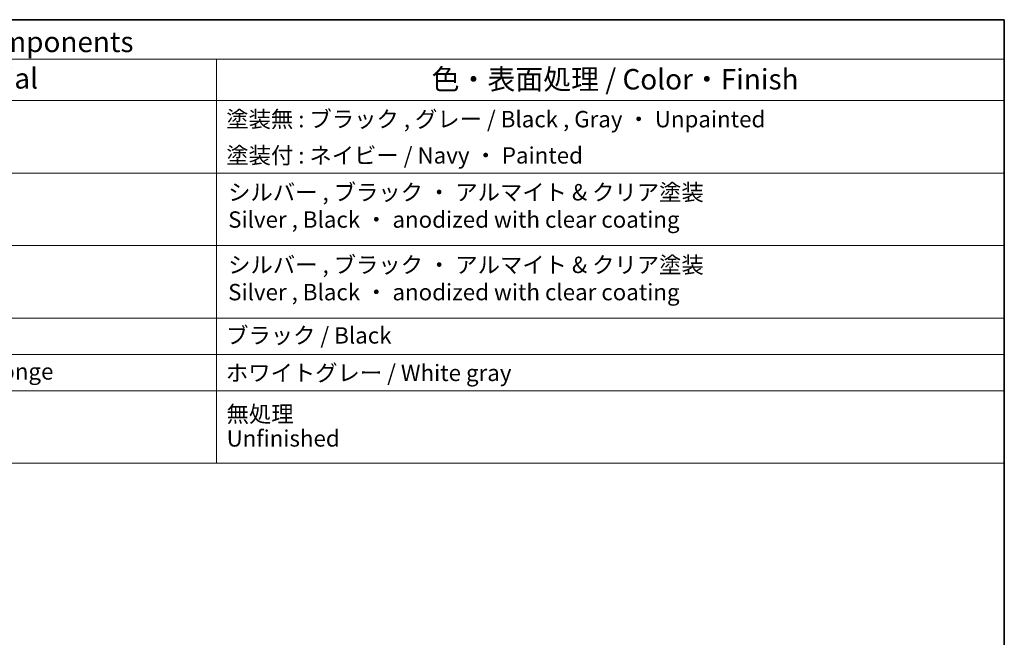
# Model space of a CAD drawing. Units: millimetres. Extents: x 14 to 2205, y 8 to 430.
# Drawn here: x 285 to 406, y 214 to 289 of the extents above; entities that cross this region are included whole.
import ezdxf

# ---------------------------------------------------------------- set-up
doc = ezdxf.new("R2010")
doc.units = ezdxf.units.MM
doc.layers.add('Border (ISO)', color=7, linetype='Continuous', lineweight=35)
doc.layers.add('Symbol (ISO)', color=7, linetype='Continuous', lineweight=18)
doc.styles.add('Note Text (TK)', font='MS PGothic.ttf')
doc.styles.add('Note Text (TK2)', font='MS PGothic.ttf')

# ---------------------------------------------------------------- blocks, each defined once
blk = doc.blocks.new('図面枠 tk図枠')
at = {"layer": 'Border (ISO)'}
for p, q in [((14.5, 289), (405.5, 289)), ((405.5, 289), (405.5, 8))]:
    blk.add_line(p, q, dxfattribs=at)
blk = doc.blocks.new('構成内容1')
at = {"layer": 'Symbol (ISO)'}
for p, q in [((0, 0), (-248.25, 0)), ((0, 0), (0, -54.21)), ((0, -4.84), (-248.25, -4.84)), ((-96.27, -4.84), (-96.27, -54.21)), ((0, -9.88), (-248.25, -9.88)), ((0, -18.75), (-248.25, -18.75)), ((-248.25, -27.61), (0, -27.61)), ((0, -36.48), (-248.25, -36.48)), ((-248.25, -36.48), (0, -36.48)), ((0, -40.91), (-248.25, -40.91)), ((0, -45.34), (-248.25, -45.34)), ((0, -54.21), (-248.25, -54.21))]:
    blk.add_line(p, q, dxfattribs=at)
at = {"layer": 'Symbol (ISO)', "color": 7, "style": 'Note Text (TK)'}
blk.add_text('構成内容 / Components', height=2.5, dxfattribs=at).set_placement((-143.44, -3.96))
at = {"layer": 'Symbol (ISO)', "color": 7, "attachment_point": 7, "line_spacing_factor": 0.25}
for s, insert, char_height, style in [('材質 / Material', (-140.79, -9.2), 2.5, 'Note Text (TK)'), ('色・表面処理 / Color・Finish', (-69.99, -9.31), 2.5, 'Note Text (TK)'), ('塗装無 : ブラック , グレー / Black , Gray ・ Unpainted', (-95.08, -13.78), 2, 'Note Text (TK2)'), ('塗装付 : ネイビー / Navy ・ Painted', (-95.08, -18.21), 2, 'Note Text (TK2)'), ('ブラック / Black', (-95.1, -40.21), 2, 'Note Text (TK2)'), ('ホワイトグレー / White gray', (-95.13, -44.79), 2, 'Note Text (TK2)')]:
    blk.add_mtext(s, dxfattribs=dict(at, insert=insert, char_height=char_height, style=style))
at = {"layer": 'Symbol (ISO)', "color": 7, "char_height": 2, "attachment_point": 7, "style": 'Note Text (TK2)'}
for s, insert in [('シルバー , ブラック ・ アルマイト & クリア塗装\\PSilver , Black ・ anodized with clear coating', (-94.85, -26.05)), ('シルバー , ブラック ・ アルマイト & クリア塗装\\PSilver , Black ・ anodized with clear coating', (-94.85, -34.92)), ('シリコンスポンジ / Silicone sponge', (-160.4, -44.61)), ('無処理', (-95.04, -49.82)), ('Unfinished', (-95.04, -52.8))]:
    blk.add_mtext(s, dxfattribs=dict(at, insert=insert))

msp = doc.modelspace()

# ---------------------------------------------------------------- block references
for name, p in [('図面枠 tk図枠', (0, 0)), ('構成内容1', (405.5, 289))]:
    msp.add_blockref(name, p)

doc.saveas('drawing.dxf')
